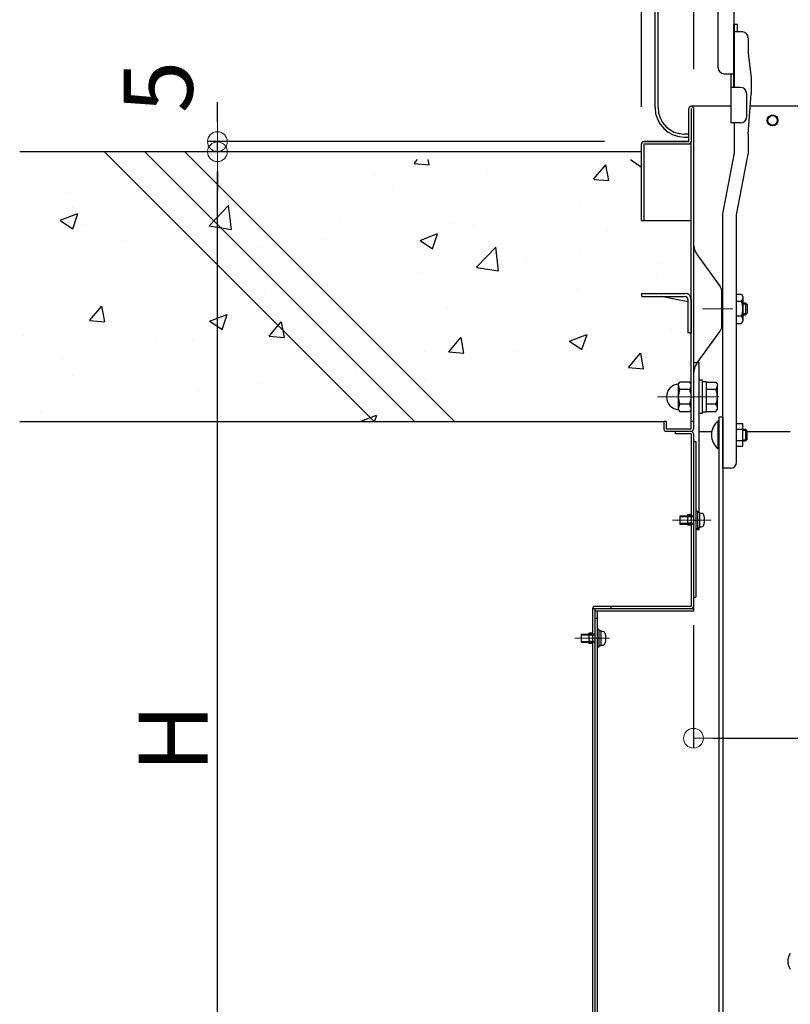
# Model space of a CAD drawing. Extents: x -4891 to -891, y -204 to 2566.
# Drawn here: x -2449 to -2254, y 1683 to 1933 of the extents above; entities that cross this region are included whole.
import ezdxf

# ---------------------------------------------------------------- set-up
doc = ezdxf.new("R2010")
doc.units = 0
doc.header["$LTSCALE"] = 10
doc.header["$MEASUREMENT"] = 0
doc.linetypes.add('CENTER', pattern=[12, 5, -0.8, 0.4, -0.8, 5])
doc.linetypes.add('HIDDEN', pattern=[9.525, 6.35, -3.175])
doc.layers.get('0').update_dxf_attribs({"color": 4, "linetype": 'CONTINUOUS'})
doc.layers.get('DEFPOINTS').update_dxf_attribs({"linetype": 'CONTINUOUS'})
for name, color, linetype in [('02壁', 9, 'CONTINUOUS'), ('3', 2, 'CONTINUOUS'), ('HIDDEN', 3, 'HIDDEN'), ('ke-su', 7, 'CONTINUOUS'), ('mekakushi', 7, 'CONTINUOUS'), ('rink2', 7, 'CONTINUOUS')]:
    doc.layers.add(name, color=color, linetype=linetype)
doc.layers.add('CENTER', color=5, linetype='CENTER', lineweight=18)
doc.layers.add('SUNPOU', color=7, linetype='CONTINUOUS', lineweight=18)
doc.styles.get("Standard").update_dxf_attribs({"font": 'simplex.shx', "width": 0.7, "bigfont": 'bigfont.shx'})
doc.dimstyles.new('一般寸法', dxfattribs={"dimscale": 5, "dimtxt": 3.5, "dimasz": 1, "dimexe": 0.5, "dimexo": 2, "dimgap": 0.5, "dimtad": 1, "dimzin": 9, "dimdsep": 46, "dimtxsty": 'Standard', "dimblk1": 'ORIGIN', "dimblk2": 'ORIGIN', "dimsah": 1, "dimcen": 1, "dimclrd": 11, "dimclre": 11, "dimclrt": 2, "dimadec": 0, "dimazin": 2, "dimtfac": 1, "dimtmove": 2, "dimatfit": 3, "dimldrblk": 'OPEN', "dimfxl": 0, "dimtolj": 1, "dimtzin": 9, "dimarcsym": 0})

# ---------------------------------------------------------------- blocks, each defined once
blk = doc.blocks.new('_ORIGIN')
at = {"color": 0, "linetype": 'ByBlock'}
blk.add_line((0, 0), (-1, 0), dxfattribs=at)
blk.add_circle((0, 0), 0.5, dxfattribs=at)
blk = doc.blocks.new('*D47')
at = {"layer": 'DEFPOINTS', "color": 0}
for p in [(-2399.01, 1899.66), (-2290.86, 1899.66), (-2311.26, 1602.16)]:
    blk.add_point(p, dxfattribs=at)
at = {"layer": 'SUNPOU', "color": 11, "lineweight": -2}
for p, q in [((-2300.86, 1899.66), (-2401.51, 1899.66)), ((-2399.01, 1607.16), (-2399.01, 1894.66)), ((-2321.26, 1602.16), (-2401.51, 1602.16))]:
    blk.add_line(p, q, dxfattribs=at)
at = {"layer": 'SUNPOU', "color": 11, "lineweight": -2, "xscale": 5, "yscale": 5, "zscale": 5}
for p, rotation in [((-2399.01, 1899.66), 90), ((-2399.01, 1602.16), 270)]:
    blk.add_blockref('_ORIGIN', p, dxfattribs=dict(at, rotation=rotation))
at = {"layer": 'SUNPOU', "color": 2, "insert": (-2410.26, 1750.91), "char_height": 17.5, "attachment_point": 5, "rotation": 90}
blk.add_mtext('\\A1;H', dxfattribs=at)
blk = doc.blocks.new('_OPEN')
at = {"color": 0, "linetype": 'ByBlock'}
for p, q in [((-1, 0.167), (0, 0)), ((0, 0), (-1, -0.167)), ((0, 0), (-1, 0))]:
    blk.add_line(p, q, dxfattribs=at)
blk = doc.blocks.new('*D23')
at = {"layer": 'DEFPOINTS', "color": 0}
for p in [(-2399.01, 1902.23), (-2290.86, 1902.23), (-2290.86, 1899.66)]:
    blk.add_point(p, dxfattribs=at)
at = {"layer": 'SUNPOU', "color": 11, "lineweight": -2}
for p, q in [((-2399.01, 1907.23), (-2399.01, 1912.23)), ((-2300.86, 1902.23), (-2401.51, 1902.23)), ((-2399.01, 1899.66), (-2399.01, 1902.23)), ((-2300.86, 1899.66), (-2401.51, 1899.66)), ((-2399.01, 1894.66), (-2399.01, 1889.66))]:
    blk.add_line(p, q, dxfattribs=at)
at = {"layer": 'SUNPOU', "color": 11, "lineweight": -2, "xscale": 5, "yscale": 5, "zscale": 5}
for p, rotation in [((-2399.01, 1902.23), 270), ((-2399.01, 1899.66), 90)]:
    blk.add_blockref('_ORIGIN', p, dxfattribs=dict(at, rotation=rotation))
at = {"layer": 'SUNPOU', "color": 2, "insert": (-2414.01, 1916.11), "char_height": 17.5, "attachment_point": 5, "rotation": 90}
blk.add_mtext('\\A1;5', dxfattribs=at)
blk = doc.blocks.new('*D31')
at = {"layer": 'DEFPOINTS', "color": 0}
for p in [(-2278.26, 1789.58), (-2018.16, 1789.58), (-2018.16, 1750.88)]:
    blk.add_point(p, dxfattribs=at)
at = {"layer": 'SUNPOU', "color": 11, "lineweight": -2}
for p, q in [((-2278.26, 1779.58), (-2278.26, 1748.38)), ((-2018.16, 1779.58), (-2018.16, 1748.38)), ((-2273.26, 1750.88), (-2023.16, 1750.88))]:
    blk.add_line(p, q, dxfattribs=at)
at = {"layer": 'SUNPOU', "color": 11, "lineweight": -2, "xscale": 5, "yscale": 5, "zscale": 5, "rotation": 180}
blk.add_blockref('_ORIGIN', (-2278.26, 1750.88), dxfattribs=at)
at = {"layer": 'SUNPOU', "color": 11, "lineweight": -2, "xscale": 5, "yscale": 5, "zscale": 5}
blk.add_blockref('_ORIGIN', (-2018.16, 1750.88), dxfattribs=at)
at = {"layer": 'SUNPOU', "color": 2, "insert": (-2148.21, 1762.13), "char_height": 17.5, "attachment_point": 5}
blk.add_mtext('\\A1;520', dxfattribs=at)
blk = doc.blocks.new('*D82')
at = {"layer": 'DEFPOINTS', "color": 0}
for p in [(-2018.16, 2313.97), (-2278.16, 1910.63), (-2018.16, 1910.63)]:
    blk.add_point(p, dxfattribs=at)
at = {"layer": 'SUNPOU', "color": 11, "lineweight": -2}
for p, q in [((-2278.16, 1920.63), (-2278.16, 2316.47)), ((-2018.16, 1920.63), (-2018.16, 2316.47)), ((-2273.16, 2313.97), (-2023.16, 2313.97))]:
    blk.add_line(p, q, dxfattribs=at)
at = {"layer": 'SUNPOU', "color": 11, "lineweight": -2, "xscale": 5, "yscale": 5, "zscale": 5, "rotation": 180}
blk.add_blockref('_ORIGIN', (-2278.16, 2313.97), dxfattribs=at)
at = {"layer": 'SUNPOU', "color": 11, "lineweight": -2, "xscale": 5, "yscale": 5, "zscale": 5}
blk.add_blockref('_ORIGIN', (-2018.16, 2313.97), dxfattribs=at)
at = {"layer": 'SUNPOU', "color": 2, "insert": (-2148.16, 2325.22), "char_height": 17.5, "attachment_point": 5}
blk.add_mtext('\\A1;開口寸法\u3000520', dxfattribs=at)
blk = doc.blocks.new('*D83')
at = {"layer": 'DEFPOINTS', "color": 0}
for p in [(-2004.96, 2354.05), (-2291.46, 1901.03), (-2004.96, 1901.42)]:
    blk.add_point(p, dxfattribs=at)
at = {"layer": 'SUNPOU', "color": 11, "lineweight": -2}
for p, q in [((-2291.46, 1911.03), (-2291.46, 2356.55)), ((-2004.96, 1911.42), (-2004.96, 2356.55)), ((-2286.46, 2354.05), (-2009.96, 2354.05))]:
    blk.add_line(p, q, dxfattribs=at)
at = {"layer": 'SUNPOU', "color": 11, "lineweight": -2, "xscale": 5, "yscale": 5, "zscale": 5, "rotation": 180}
blk.add_blockref('_ORIGIN', (-2291.46, 2354.05), dxfattribs=at)
at = {"layer": 'SUNPOU', "color": 11, "lineweight": -2, "xscale": 5, "yscale": 5, "zscale": 5}
blk.add_blockref('_ORIGIN', (-2004.96, 2354.05), dxfattribs=at)
at = {"layer": 'SUNPOU', "color": 2, "insert": (-2148.21, 2365.3), "char_height": 17.5, "attachment_point": 5}
blk.add_mtext('\\A1;枠寸法\u3000573', dxfattribs=at)

msp = doc.modelspace()

# ---------------------------------------------------------------- hatches: boundary and pattern name
at = {"layer": '02壁', "linetype": 'Continuous', "ltscale": 0.5}
h = msp.add_hatch(dxfattribs=at)
h.set_pattern_fill('AR-CONC', color=256, scale=0.25, style=0)
h.set_pattern_definition([(50, (-2464.26, -3309.576), (45.54617, -3.98477), [4.7625, -52.3875]), (355, (-2464.26, -3309.576), (-8.8107, 47.76416), [3.81, -41.91]), (100.451, (-2460.466, -3309.908), (36.73563, 43.77917), [4.0475, -44.5225]), (46.1842, (-2464.26, -3296.876), (67.76976, -10.5106), [7.14375, -78.58125]), (96.6356, (-2458.614, -3297.75), (59.3511, 61.8564), [6.07125, -66.78375]), (351.184, (-2464.26, -3296.876), (59.35115, 61.8563), [5.715, -62.865]), (21, (-2457.91, -3300.05), (37.90372, -25.56638), [4.7625, -52.3875]), (326, (-2457.91, -3300.05), (15.4505, 46.047), [3.81, -41.91]), (71.4514, (-2454.752, -3302.18), (53.35412, 20.4807), [4.0475, -44.5225]), (37.5, (-2464.261, -3309.576), (0.77215, 21.13876), [0, -41.402, 0, -42.545, 0, -42.06875]), (7.5, (-2464.26, -3309.576), (16.70492, 25.04514), [0, -24.257, 0, -40.4495, 0, -16.03375]), (327.5, (-2478.422, -3309.576), (33.89765, -1.432186), [0, -15.875, 0, -49.53, 0, -65.7225]), (317.5, (-2484.772, -3309.576), (37.0323, 6.35662), [0, -20.6375, 0, -32.893, 0, -46.6725])])
h.paths.add_polyline_path([(-2425.6246, 1897.6631), (-2449.1442, 1897.6631), (-2449.1442, 1831.1631), (-2359.1246, 1831.1631)])
h.paths.add_polyline_path([(-2415.4424, 1897.6631), (-2425.6246, 1897.6631), (-2359.1246, 1831.1631), (-2348.9428, 1831.1631)])
h.paths.add_polyline_path([(-2405.2603, 1897.6631), (-2415.4424, 1897.6631), (-2348.9428, 1831.1631), (-2338.7607, 1831.1631)])
h.paths.add_polyline_path([(-2278.808, 1882.1631), (-2290.858, 1882.1631), (-2291.458, 1882.1631), (-2291.458, 1897.6631), (-2405.2603, 1897.6631), (-2338.7607, 1831.1631), (-2285.708, 1831.1631), (-2285.108, 1831.1631), (-2285.108, 1829.2631), (-2278.808, 1829.2631), (-2278.808, 1837.4131), (-2282.208, 1837.4131, 0.09569927), (-2281.8456, 1835.5366), (-2281.8456, 1835.5366, 0.14220684), (-2282.208, 1834.288), (-2282.1388, 1834.1681, -0.94585253), (-2282.1388, 1840.658), (-2282.208, 1840.5381, 0.14221267), (-2281.8456, 1839.2894), (-2281.8456, 1839.2894, 0.09569442), (-2282.208, 1837.4131), (-2278.808, 1837.4131)])
h.paths.add_polyline_path([(-2365.8899, 1853.3892), (-2365.8899, 1877.4369), (-2350.8899, 1877.4369), (-2350.8899, 1853.3892)], flags=25)
h.paths.add_polyline_path([(-2349.9536, 1843.3892), (-2349.9536, 1867.4369), (-2334.9536, 1867.4369), (-2334.9536, 1843.3892)], flags=24)
h.paths.add_polyline_path([(-2349.9536, 1883.1869), (-2349.9536, 1901.1392), (-2334.9536, 1901.1392), (-2334.9536, 1883.1869)], flags=9)
h.paths.add_polyline_path([(-2369.6399, 1892.7226), (-2369.6399, 1922.1035), (-2354.6399, 1922.1035), (-2354.6399, 1892.7226)], flags=9)

# ---------------------------------------------------------------- linework, layer by layer
for p, q in [((-2288.008, 1910.8784), (-2288.008, 2211.8784)), ((-2287.258, 1910.8784), (-2287.258, 2211.8784)), ((-2268.008, 1995.0784), (-2268.008, 1915.9619)), ((-2272.008, 1920.9619), (-2272.008, 1991.6579)), ((-2268.008, 1915.9619), (-2268.008, 1931.9619)), ((-2267.858, 1915.9619), (-2267.858, 1931.9619)), ((-2267.058, 1931.9619), (-2267.858, 1931.9619)), ((-2267.058, 1930.0414), (-2267.058, 1931.9619)), ((-2265.858, 1930.0414), (-2267.858, 1930.0414)), ((-2264.358, 1928.5414), (-2264.358, 1924.4619)), ((-2264.358, 1924.4619), (-2263.608, 1918.4619)), ((-2270.508, 1919.4619), (-2268.008, 1919.4619)), ((-2268.808, 1919.4619), (-2268.808, 1906.9619)), ((-2263.608, 1918.4619), (-2263.608, 1914.3725)), ((-2266.308, 1915.9619), (-2268.808, 1915.9619)), ((-2264.808, 1914.4619), (-2264.808, 1908.4619)), ((-2264.358, 1904.157), (-2263.608, 1914.3725)), ((-2268.808, 1911.2284), (-2278.8579, 1911.2284)), ((-2032.5772, 1911.2284), (-2263.8388, 1911.2284)), ((-2279.458, 1902.2284), (-2279.458, 1910.6284)), ((-2278.858, 1910.6284), (-2278.858, 1902.2284)), ((-2278.258, 1910.6282), (-2278.258, 1829.3284)), ((-2266.308, 1906.9619), (-2268.808, 1906.9619)), ((-2267.858, 1899.3725), (-2267.858, 1906.9619)), ((-2279.408, 1904.1284), (-2280.508, 1904.1284)), ((-2280.508, 1903.3784), (-2279.408, 1903.3784)), ((-2264.358, 1904.157), (-2264.358, 1899.0745)), ((-2291.458, 1882.2284), (-2291.458, 1901.6284)), ((-2290.858, 1902.2284), (-2279.458, 1902.2284)), ((-2279.458, 1902.2284), (-2290.858, 1902.2284)), ((-2290.858, 1901.6284), (-2279.458, 1901.6284)), ((-2290.858, 1901.6284), (-2290.858, 1882.2284)), ((-2278.858, 1829.3284), (-2278.858, 1902.2284)), ((-2270.858, 1883.9155), (-2267.858, 1899.3725)), ((-2267.358, 1883.6175), (-2264.358, 1899.0745)), ((-2270.858, 1819.3998), (-2270.858, 1883.9155)), ((-2267.358, 1820.8993), (-2267.358, 1883.6175)), ((-2291.458, 1882.2284), (-2290.858, 1882.2284)), ((-2290.858, 1882.2284), (-2278.858, 1882.2284)), ((-2291.358, 1863.7284), (-2280.408, 1863.7284)), ((-2291.358, 1862.9284), (-2291.358, 1863.7284)), ((-2267.358, 1863.5759), (-2266.0794, 1863.5759)), ((-2266.0794, 1863.5759), (-2265.733, 1862.9759)), ((-2291.358, 1862.9284), (-2280.408, 1862.9284)), ((-2279.658, 1861.5684), (-2286.438, 1862.9284)), ((-2279.658, 1862.1784), (-2279.658, 1853.7284)), ((-2278.858, 1862.2284), (-2278.858, 1853.7284)), ((-2266.0794, 1861.6995), (-2267.358, 1861.6995)), ((-2265.883, 1861.0584), (-2265.88, 1861.0584)), ((-2265.733, 1862.9759), (-2265.733, 1856.6759)), ((-2265.733, 1861.3284), (-2265.033, 1861.3284)), ((-2265.733, 1861.0584), (-2264.763, 1861.0584)), ((-2265.033, 1861.3284), (-2265.033, 1858.3284)), ((-2264.533, 1860.8284), (-2265.033, 1861.3284)), ((-2264.533, 1858.8284), (-2264.533, 1860.8284)), ((-2265.883, 1858.5984), (-2265.8788, 1858.5984)), ((-2265.733, 1858.5984), (-2264.763, 1858.5984)), ((-2265.733, 1858.3284), (-2265.033, 1858.3284)), ((-2264.533, 1858.8284), (-2265.033, 1858.3284)), ((-2266.0794, 1857.9523), (-2267.358, 1857.9523)), ((-2267.358, 1856.0759), (-2266.0794, 1856.0759)), ((-2266.0794, 1856.0759), (-2265.733, 1856.6759)), ((-2278.858, 1853.7284), (-2279.658, 1853.7284)), ((-2279.158, 1853.7284), (-2279.158, 1853.6784)), ((-2279.158, 1853.6784), (-2278.858, 1853.6784)), ((-2278.258, 1846.2284), (-2276.8579, 1846.2284)), ((-2276.8579, 1808.1284), (-2276.8579, 1846.2284)), ((-2285.758, 1831.2284), (-2285.758, 1829.3284)), ((-2285.158, 1831.2284), (-2285.758, 1831.2284)), ((-2285.158, 1831.2284), (-2285.158, 1829.3284)), ((-2278.258, 1831.2284), (-2278.858, 1831.2284)), ((-2272.063, 1831.3284), (-2272.063, 1824.3284)), ((-2271.858, 1831.3284), (-2272.063, 1831.3284)), ((-2271.858, 1824.3284), (-2271.858, 1831.3284)), ((-2278.858, 1829.3284), (-2285.158, 1829.3284)), ((-2278.858, 1828.7284), (-2285.158, 1828.7284)), ((-2282.8579, 1828.1284), (-2282.8579, 1828.7284)), ((-2276.8579, 1828.7284), (-2273.6181, 1828.7284)), ((-2267.358, 1830.7134), (-2265.758, 1830.7134)), ((-2267.358, 1829.2684), (-2265.758, 1829.2684)), ((-2265.758, 1824.9384), (-2265.758, 1830.7134)), ((-2265.758, 1829.3284), (-2265.108, 1829.3284)), ((-2264.608, 1828.8284), (-2265.108, 1829.3284)), ((-2265.108, 1829.3284), (-2265.108, 1826.3284)), ((-2264.608, 1826.8284), (-2264.608, 1828.8284)), ((-2264.608, 1828.7284), (-2253.708, 1828.7284)), ((-2278.8579, 1828.1284), (-2282.8579, 1828.1284)), ((-2278.8579, 1828.1284), (-2278.8579, 1784.3284)), ((-2278.258, 1828.1284), (-2278.258, 1783.1284)), ((-2278.258, 1826.1284), (-2277.6579, 1826.1284)), ((-2277.6579, 1826.1284), (-2277.6579, 1786.6284)), ((-2267.358, 1826.3834), (-2265.758, 1826.3834)), ((-2265.758, 1826.3284), (-2265.108, 1826.3284)), ((-2264.608, 1826.8284), (-2265.108, 1826.3284)), ((-2271.858, 1824.3284), (-2272.063, 1824.3284)), ((-2267.358, 1824.9384), (-2265.758, 1824.9384)), ((-2268.858, 1819.3998), (-2270.858, 1819.3998)), ((-2279.8079, 1807.5284), (-2279.8079, 1804.9284)), ((-2278.8579, 1807.5284), (-2279.8079, 1807.5284)), ((-2278.8579, 1804.9284), (-2279.8079, 1804.9284)), ((-2278.258, 1786.6284), (-2277.6579, 1786.6284)), ((-2303.8579, 1783.7284), (-2303.8579, 1629.6631)), ((-2278.258, 1783.7284), (-2303.8579, 1783.7284)), ((-2278.8579, 1784.3284), (-2303.258, 1784.3284)), ((-2303.258, 1783.7284), (-2303.258, 1629.6631)), ((-2299.258, 1784.3284), (-2303.2579, 1784.3284)), ((-2299.258, 1784.3284), (-2299.258, 1783.7284)), ((-2278.258, 1783.1284), (-2303.258, 1783.1284)), ((-2302.6579, 1781.2284), (-2303.258, 1781.2284)), ((-2302.6579, 1783.1284), (-2302.6579, 1672.1631)), ((-2304.8079, 1777.5284), (-2304.8079, 1774.9284)), ((-2303.8579, 1777.5284), (-2304.8079, 1777.5284)), ((-2303.8579, 1774.9284), (-2304.8079, 1774.9284))]:
    msp.add_line(p, q)
at = {"color": 7}
for p, q in [((-2265.758, 1829.0584), (-2264.838, 1829.0584)), ((-2265.758, 1826.5984), (-2264.838, 1826.5984))]:
    msp.add_line(p, q, dxfattribs=at)
for radius in [1.375, 1.2]:
    msp.add_circle((-2258.208, 1907.6284), radius)
for centre, radius, start, end in [((-2265.858, 1928.5414), 1.5, 0, 90), ((-2270.508, 1920.9619), 1.5, 180, 270), ((-2266.308, 1914.4619), 1.5, 0, 90), ((-2280.508, 1910.8784), 7.5, 180, 270), ((-2280.508, 1910.8784), 6.75, 180, 270), ((-2278.858, 1910.6284), 0.6, 359.982513, 180), ((-2266.308, 1908.4619), 1.5, 270, 0), ((-2290.858, 1901.6284), 0.6, 89.999985, 179.999939), ((-2279.458, 1902.2284), 0.6, 270, 0), ((-2280.408, 1862.1784), 1.55, 0, 89.999985), ((-2280.408, 1862.1784), 0.75, 0, 89.999985), ((-2267.1767, 1862.6377), 1.4437, 319.468605, 0), ((-2270.9731, 1859.8259), 5.2401, 339.049864, 20.950136), ((-2267.1767, 1857.0141), 1.4437, 0, 40.531395), ((-2273.258, 1843.2134), 5, 144.246277, 180.000031), ((-2269.158, 1827.8284), 4.55, 129.714844, 230.285187), ((-2285.158, 1829.3284), 0.6, 180, 269.999939), ((-2278.858, 1829.3284), 0.6, 270, 359.999985), ((-2278.858, 1828.1284), 0.6, 0, 90), ((-2268.858, 1820.8993), 1.5, 270, 0), ((-2303.2579, 1783.7284), 0.6, 90, 180), ((-2278.858, 1784.3284), 0.6, 270, 0), ((-2251.0016, 1694.3115), 3.3652, 143.535562, 216.464438)]:
    msp.add_arc(centre, radius, start, end)
at = {"layer": '02壁', "linetype": 'Continuous', "ltscale": 0.5}
for p, q in [((-2291.458, 1899.6631), (-2449.1442, 1899.6631)), ((-2285.708, 1831.1631), (-2449.1442, 1831.1631))]:
    msp.add_line(p, q, dxfattribs=at)
at = {"layer": '3', "linetype": 'Continuous', "ltscale": 10}
for p, q in [((-2427.6246, 1899.6631), (-2359.1246, 1831.1631)), ((-2417.4424, 1899.6631), (-2348.9428, 1831.1631)), ((-2407.2603, 1899.6631), (-2338.7607, 1831.1631))]:
    msp.add_line(p, q, dxfattribs=at)
at = {"layer": 'CENTER', "color": 3, "linetype": 'CENTER'}
msp.add_line((-2268.2608, 1859.8284), (-2275.9711, 1859.8284), dxfattribs=at)
at = {"layer": 'CENTER'}
for p, q in [((-2287.3985, 1837.4784), (-2271.8421, 1837.4784)), ((-2283.5935, 1806.2284), (-2273.7548, 1806.2284)), ((-2308.3648, 1776.2284), (-2299.5663, 1776.2284))]:
    msp.add_line(p, q, dxfattribs=at)
at = {"layer": 'HIDDEN'}
for p, q in [((-2278.3579, 1807.2284), (-2279.8079, 1807.2284)), ((-2278.7579, 1807.0284), (-2279.8079, 1807.0284)), ((-2278.7579, 1805.4284), (-2279.8079, 1805.4284)), ((-2278.3579, 1805.2284), (-2279.8079, 1805.2284)), ((-2303.3579, 1777.2284), (-2304.8079, 1777.2284)), ((-2303.7579, 1777.0284), (-2304.8079, 1777.0284)), ((-2303.7579, 1775.4284), (-2304.8079, 1775.4284)), ((-2303.3579, 1775.2284), (-2304.8079, 1775.2284))]:
    msp.add_line(p, q, dxfattribs=at)
for centre, start, end in [((-2278.7579, 1807.5284), 270, 0), ((-2278.7579, 1804.9284), 0, 90), ((-2303.7579, 1777.5284), 270, 0), ((-2303.7579, 1774.9284), 0, 90)]:
    msp.add_arc(centre, 0.5, start, end, dxfattribs=at)
at = {"layer": 'ke-su', "color": 7, "linetype": 'Continuous'}
for p, q in [((-2277.318, 1873.5184), (-2271.528, 1865.4784)), ((-2271.058, 1855.6334), (-2271.058, 1864.0184)), ((-2277.318, 1846.1334), (-2271.528, 1854.1734)), ((-2282.108, 1840.6034), (-2281.7455, 1841.2312)), ((-2279.2205, 1841.2312), (-2281.7455, 1841.2312)), ((-2278.858, 1840.6034), (-2279.2205, 1841.2312)), ((-2275.9579, 1841.7284), (-2276.7579, 1841.7284)), ((-2275.9579, 1833.2284), (-2275.9579, 1841.7284)), ((-2274.958, 1841.3284), (-2275.9579, 1841.3284)), ((-2274.958, 1833.6284), (-2274.958, 1841.3284)), ((-2274.958, 1841.2284), (-2272.5544, 1841.2284)), ((-2272.5544, 1841.2284), (-2272.208, 1840.6284)), ((-2282.108, 1840.6034), (-2282.108, 1834.3534)), ((-2279.2205, 1839.3548), (-2281.7455, 1839.3548)), ((-2272.5544, 1839.3521), (-2274.958, 1839.3521)), ((-2272.208, 1834.3285), (-2272.208, 1840.6284)), ((-2282.108, 1834.3534), (-2281.7455, 1833.7256)), ((-2279.2205, 1835.602), (-2281.7455, 1835.602)), ((-2279.2205, 1833.7256), (-2281.7455, 1833.7256)), ((-2278.858, 1834.3534), (-2279.2205, 1833.7256)), ((-2274.958, 1833.6284), (-2275.9579, 1833.6284)), ((-2272.5544, 1835.6048), (-2274.958, 1835.6048)), ((-2274.958, 1833.7284), (-2272.5544, 1833.7284)), ((-2272.5544, 1833.7284), (-2272.208, 1834.3285)), ((-2275.9579, 1833.2284), (-2276.7579, 1833.2284))]:
    msp.add_line(p, q, dxfattribs=at)
for centre, radius, start, end in [((-2273.258, 1876.4384), 5, 180, 215.753662), ((-2273.558, 1864.0184), 2.5, 0, 35.753769), ((-2273.558, 1855.6334), 2.5, 324.246307, 0.000015), ((-2281.858, 1837.4784), 3.25, 93.187693, 266.811833), ((-2279.7761, 1840.6034), 2.3319, 180, 212.37436), ((-2277.0697, 1837.4784), 5.0382, 158.134522, 201.86554), ((-2281.1899, 1840.6034), 2.3319, 327.62565, 0), ((-2283.8962, 1837.4784), 5.0382, 338.13447, 21.86548), ((-2273.6516, 1840.2902), 1.4437, 319.46862, 0), ((-2277.448, 1837.4784), 5.2401, 339.04987, 20.95015), ((-2279.7761, 1834.3534), 2.3319, 147.625641, 180), ((-2281.1899, 1834.3534), 2.3319, 0, 32.37436), ((-2273.6516, 1834.6666), 1.4437, 0, 40.53141)]:
    msp.add_arc(centre, radius, start, end, dxfattribs=at)
at = {"layer": 'mekakushi', "color": 7, "linetype": 'Continuous'}
for p, q in [((-2277.2579, 1808.4784), (-2277.6579, 1808.4784)), ((-2277.2579, 1808.4784), (-2277.2579, 1803.9784)), ((-2281.7579, 1807.2285), (-2281.7579, 1805.2285)), ((-2279.8079, 1807.2285), (-2281.7579, 1807.2285)), ((-2278.258, 1806.2284), (-2277.6579, 1806.2284)), ((-2276.7579, 1808.1284), (-2277.2579, 1808.1284)), ((-2276.7579, 1808.1284), (-2276.7579, 1804.3284)), ((-2276.1981, 1807.9295), (-2276.7579, 1807.9785)), ((-2281.7579, 1805.2285), (-2279.8079, 1805.2285)), ((-2277.2579, 1803.9784), (-2277.6579, 1803.9784)), ((-2277.6579, 1803.8284), (-2276.8579, 1803.8284)), ((-2276.7579, 1804.3284), (-2277.2579, 1804.3284)), ((-2276.8579, 1803.8284), (-2276.8579, 1804.3284)), ((-2276.7579, 1804.4785), (-2276.1981, 1804.5274)), ((-2302.2579, 1778.4784), (-2302.6579, 1778.4784)), ((-2302.2579, 1778.4784), (-2302.2579, 1773.9784)), ((-2304.8079, 1777.2285), (-2306.7579, 1777.2285)), ((-2306.7579, 1777.2285), (-2306.7579, 1775.2284)), ((-2301.7579, 1778.1284), (-2302.2579, 1778.1284)), ((-2301.7579, 1778.1284), (-2301.7579, 1774.3284)), ((-2301.1981, 1777.9295), (-2301.7579, 1777.9784)), ((-2306.7579, 1775.2284), (-2304.8079, 1775.2284)), ((-2302.2579, 1773.9784), (-2302.6579, 1773.9784)), ((-2301.7579, 1774.3284), (-2302.2579, 1774.3284)), ((-2301.7579, 1774.4785), (-2301.1981, 1774.5274))]:
    msp.add_line(p, q, dxfattribs=at)
at = {"layer": 'mekakushi', "color": 3, "linetype": 'Continuous'}
for p, q in [((-2279.8079, 1807.0534), (-2281.7579, 1807.0534)), ((-2281.7579, 1805.4035), (-2279.8079, 1805.4035)), ((-2304.8079, 1777.0534), (-2306.7579, 1777.0534)), ((-2306.7579, 1775.4035), (-2304.8079, 1775.4035))]:
    msp.add_line(p, q, dxfattribs=at)
at = {"layer": 'mekakushi', "color": 7, "linetype": 'Continuous'}
for centre, radius, start, end in [((-2276.2548, 1807.282), 0.65, 15.88085, 84.999985), ((-2279.9579, 1806.2284), 4.5, 344.11915, 15.88085), ((-2276.2548, 1805.1749), 0.65, 275, 344.11915), ((-2301.2548, 1777.282), 0.65, 15.88085, 84.999985), ((-2304.9579, 1776.2284), 4.5, 344.11915, 15.88085), ((-2301.2548, 1775.1749), 0.65, 275, 344.11915)]:
    msp.add_arc(centre, radius, start, end, dxfattribs=at)
at = {"layer": 'rink2'}
for p, q in [((-2271.858, 1832.3417), (-2271.858, 1547.2126)), ((-2270.858, 1832.3417), (-2271.858, 1832.3417)), ((-2270.858, 1832.3417), (-2270.858, 1547.2126))]:
    msp.add_line(p, q, dxfattribs=at)

# ---------------------------------------------------------------- dimensions: what is measured, and where the dimension line sits
at = {"layer": 'SUNPOU'}
for base, p1, p2, text, picture, middle in [((-2004.958, 2354.0475), (-2291.458, 1901.0282), (-2004.958, 1901.4155), '枠寸法\u3000573', '*D83', (-2148.208, 2365.2975)), ((-2018.158, 2313.9744), (-2278.158, 1910.6282), (-2018.158, 1910.6282), '開口寸法\u3000<>', '*D82', (-2148.158, 2325.2244))]:
    dim = msp.add_linear_dim(base=base, p1=p1, p2=p2, text=text, dimstyle='一般寸法', override={"dimlfac": 2}, dxfattribs=at)
    dim.commit()
    dim.dimension.update_dxf_attribs({"geometry": picture, "text_midpoint": middle})
dim = msp.add_linear_dim(base=(-2399.0072, 1902.2284), p1=(-2290.858, 1899.6631), p2=(-2290.858, 1902.2284), angle=90, dimstyle='一般寸法', override={"dimdec": 0, "dimlfac": 2}, dxfattribs=at)
dim.commit()
dim.dimension.update_dxf_attribs({"geometry": '*D23', "text_midpoint": (-2414.0072, 1916.1133), "dimtype": 160})
dim = msp.add_linear_dim(base=(-2399.0072, 1899.6631), p1=(-2311.2579, 1602.1631), p2=(-2290.858, 1899.6631), angle=90, text='H', dimstyle='一般寸法', override={"dimlfac": 2}, dxfattribs=at)
dim.commit()
dim.dimension.update_dxf_attribs({"geometry": '*D47', "text_midpoint": (-2410.2572, 1750.9131)})
dim = msp.add_linear_dim(base=(-2018.158, 1750.8768), p1=(-2278.258, 1789.579), p2=(-2018.158, 1789.579), dimstyle='一般寸法', override={"dimdec": 0, "dimlfac": 2}, dxfattribs=at)
dim.commit()
dim.dimension.update_dxf_attribs({"geometry": '*D31', "text_midpoint": (-2148.208, 1762.1268)})

doc.saveas('drawing.dxf')
